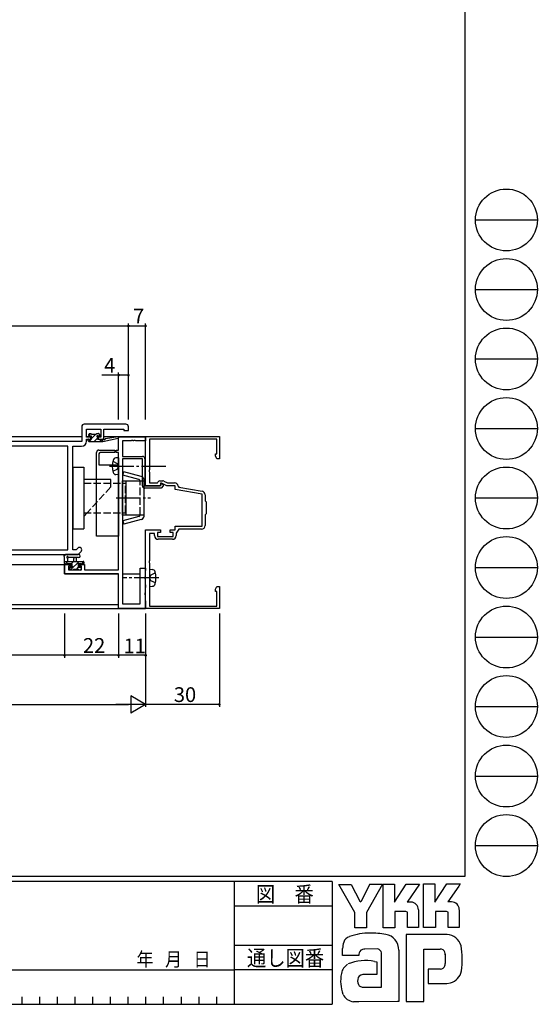
# Model space of a CAD drawing. Extents: x 0 to 1133, y 0 to 806.
# Drawn here: x 923 to 1133, y 0 to 401 of the extents above; entities that cross this region are included whole.
import ezdxf

# ---------------------------------------------------------------- set-up
doc = ezdxf.new("R2010")
doc.units = 0
doc.header["$MEASUREMENT"] = 0
doc.linetypes.add('YCENTER_1', pattern=[13, 10, -1, 1, -1])
doc.linetypes.add('YHIDDEN_1', pattern=[4, 3, -1])
for name, color, linetype in [('YKK_11', 7, 'CONTINUOUS'), ('YKK_12', 2, 'CONTINUOUS'), ('YKK_13', 4, 'CONTINUOUS'), ('YKK_D', 6, 'CONTINUOUS'), ('YKK_ZWAK', 7, 'CONTINUOUS')]:
    doc.layers.add(name, color=color, linetype=linetype)
doc.styles.get("Standard").update_dxf_attribs({"font": 'ROMANS.SHX', "bigfont": 'EXTFONT.SHX'})
doc.styles.add('YKK_OSSTYLE1', font='romans.shx', dxfattribs={"width": 0.9, "bigfont": 'EXTFONT.SHX'})

# ---------------------------------------------------------------- blocks, each defined once
blk = doc.blocks.new('A201')
at = {"layer": 'YKK_ZWAK', "color": 254, "linetype": 'Continuous'}
for p, q in [((571, 410), (571, 35)), ((571, 35), (21, 35)), ((544, 34), (21, 34)), ((524, 34), (524, 9)), ((544, 34), (544, 9)), ((548.59, 27.71), (545.31, 33.35)), ((545.31, 33.35), (547.82, 33.35)), ((547.82, 33.35), (549.62, 29.99)), ((551.6, 33.43), (549.77, 29.88)), ((554.19, 33.43), (550.95, 27.7)), ((551.6, 33.43), (554.19, 33.43)), ((554.33, 24.55), (554.33, 33.41)), ((554.33, 33.41), (556.63, 33.41)), ((556.63, 29.77), (559.04, 33.45)), ((556.63, 33.41), (556.63, 29.77)), ((559.04, 33.45), (561.77, 33.45)), ((561.77, 33.45), (559.24, 29.78)), ((562.55, 24.63), (562.55, 33.49)), ((562.55, 33.49), (564.89, 33.49)), ((564.89, 29.78), (567.34, 33.49)), ((564.89, 33.49), (564.89, 29.78)), ((567.34, 33.49), (570.04, 33.49)), ((569.77, 33.02), (567.54, 29.84)), ((570.04, 33.49), (569.77, 33.02)), ((549.62, 29.99), (549.77, 29.88)), ((559.99, 29.78), (559.24, 29.78)), ((561.53, 28.24), (561.53, 24.61)), ((568.29, 29.84), (567.54, 29.84)), ((569.83, 28.24), (569.83, 24.65)), ((548.59, 24.53), (548.59, 27.71)), ((550.95, 27.7), (550.95, 24.53)), ((558.98, 27.87), (556.7, 27.87)), ((556.7, 27.87), (556.7, 24.55)), ((559.29, 27.75), (558.98, 27.87)), ((559.29, 24.61), (559.29, 27.75)), ((567.26, 27.89), (564.99, 27.89)), ((564.99, 27.89), (564.99, 24.63)), ((567.57, 27.77), (567.26, 27.89)), ((567.57, 24.65), (567.57, 27.77)), ((550.95, 24.53), (548.59, 24.53)), ((556.7, 24.55), (554.33, 24.55)), ((561.53, 24.61), (559.29, 24.61)), ((564.99, 24.63), (562.55, 24.63)), ((567.57, 24.68), (567.61, 24.65)), ((569.83, 24.65), (567.57, 24.65)), ((559.02, 23.22), (559.02, 9.57)), ((567.3, 23.22), (559.02, 23.22)), ((524, 21), (544, 21)), ((546.08, 18.95), (546.08, 20.33)), ((553.25, 20.28), (550.61, 20.23)), ((562.61, 9.57), (562.61, 20.24)), ((562.61, 20.24), (565.93, 20.24)), ((549.41, 18.95), (546.08, 18.95)), ((554.02, 12.52), (554.02, 19.47)), ((557.51, 20.01), (557.51, 9.59)), ((566.98, 19.17), (566.99, 17.29)), ((552.55, 17.73), (553.05, 17.62)), ((553.05, 17.62), (553.05, 15.05)), ((566.01, 16.15), (563.48, 16.15)), ((563.48, 16.15), (563.48, 13.2)), ((452, 16), (524, 16)), ((553.05, 15.05), (550.2, 15.05)), ((550, 12.52), (554.02, 12.52)), ((553.71, 12.52), (553.96, 12.52)), ((554.02, 12.52), (554.02, 12.52)), ((563.48, 13.2), (567.28, 13.2)), ((567.28, 13.2), (568.06, 13.37)), ((21, 9), (544, 9)), ((549.41, 9.53), (548.34, 9.53)), ((557.28, 9.55), (549.41, 9.53)), ((557.51, 9.59), (557.28, 9.55)), ((559.02, 9.57), (562.05, 9.57)), ((562.05, 9.57), (562.61, 9.57))]:
    blk.add_line(p, q, dxfattribs=at)
at = {"layer": 'YKK_ZWAK', "color": 8, "linetype": 'Continuous'}
for p, q in [((573.13, 168.56), (585.73, 168.56)), ((573.13, 154.42), (585.73, 154.42)), ((573.13, 140.28), (585.73, 140.28)), ((573.13, 126.14), (585.73, 126.14)), ((573.13, 112), (585.73, 112)), ((573.13, 97.86), (585.73, 97.86)), ((573.13, 83.72), (585.73, 83.72)), ((573.13, 69.58), (585.73, 69.58)), ((573.13, 55.44), (585.73, 55.44)), ((573.13, 41.3), (585.73, 41.3))]:
    blk.add_line(p, q, dxfattribs=at)
at = {"layer": 'YKK_ZWAK', "color": 131, "linetype": 'Continuous'}
for p, q in [((524, 29), (544, 29)), ((544, 16), (524, 16)), ((480.8, 10.5), (480.8, 9)), ((484.4, 10.5), (484.4, 9)), ((488, 10.5), (488, 9)), ((491.6, 10.5), (491.6, 9)), ((495.2, 10.5), (495.2, 9)), ((498.8, 10.5), (498.8, 9)), ((502.4, 10.5), (502.4, 9)), ((506, 10.5), (506, 9)), ((509.6, 10.5), (509.6, 9)), ((513.2, 10.5), (513.2, 9)), ((516.8, 10.5), (516.8, 9)), ((520.4, 10.5), (520.4, 9))]:
    blk.add_line(p, q, dxfattribs=at)
at = {"layer": 'YKK_ZWAK', "color": 8, "linetype": 'Continuous'}
for centre in [(579.43, 168.56), (579.43, 154.42), (579.43, 140.28), (579.43, 126.14), (579.43, 112), (579.43, 97.86), (579.43, 83.72), (579.43, 69.58), (579.43, 55.44), (579.43, 41.3)]:
    blk.add_circle(centre, 6.3, dxfattribs=at)
at = {"layer": 'YKK_ZWAK', "color": 254, "linetype": 'Continuous'}
for centre, radius, start, end in [((559.99, 28.24), 1.54, 0.0017, 89.996), ((568.29, 28.29), 1.54, 0.0017, 89.996), ((548, 21.1), 1.75, 109.0213, 161.5126), ((551.66, 10.86), 12.63, 89.8916, 109.3085), ((552.03, 8.67), 14.82, 78.7801, 91.4694), ((554.38, 20.07), 3.18, 40.6642, 80.3169), ((554.22, 20.08), 3.29, 358.7806, 38.7656), ((567.19, 20.11), 3.1, 14.4457, 87.0875), ((549.69, 20.31), 3.6, 158.4108, 179.7178), ((550.51, 19.02), 1.21, 85.5055, 126.7804), ((552.9, 19.18), 1.16, 14.7552, 72.4499), ((566.05, 19.37), 0.878, 16.4312, 96.9166), ((555.55, 18.15), 14.9, 350.9903, 10.6762), ((550.91, 18.99), 1.51, 138.4638, 181.7136), ((564.38, 18.85), 2.62, 4.9342, 17.0355), ((548.59, 14.77), 2.79, 121.8271, 169.0847), ((550.8, 8.39), 9.51, 79.381, 112.0583), ((566.01, 17.08), 0.933, 269.9547, 342.9014), ((564.36, 17.54), 2.64, 343.6902, 354.7536), ((553.61, 13.72), 7.92, 168.7637, 199.8008), ((550.84, 13.77), 1.69, 171.082, 216.7192), ((550.21, 14.01), 1.03, 90.3395, 178.0364), ((567.24, 16.32), 3.07, 285.4429, 349.9045), ((550.18, 13.6), 1.09, 230.9728, 260.7549), ((548.6, 12.25), 2.73, 207.3144, 263.5946)]:
    blk.add_arc(centre, radius, start, end, dxfattribs=at)
at = {"layer": 'YKK_ZWAK', "color": 131, "linetype": 'Continuous', "style": 'YKK_OSSTYLE1', "width": 0.9}
for s, height, p in [('図\u3000番', 3.2, (528.43, 29.81)), ('通し図番', 3.2, (526.63, 16.8)), ('年   月   日', 2.828, (504.13, 16.74))]:
    blk.add_text(s, height=height, dxfattribs=at).set_placement(p)

msp = doc.modelspace()

# ---------------------------------------------------------------- linework, layer by layer
at = {"layer": 'YKK_11', "color": 0, "linetype": 'ByBlock'}
for p, q in [((948, 235), (948, 229)), ((966, 236), (949, 236)), ((949.93, 230.8), (949.93, 234.07)), ((949.93, 234.07), (955.8, 234.07)), ((955.8, 234.07), (955.8, 230.8)), ((957, 230), (957, 234.07)), ((957, 234.07), (965.07, 234.07)), ((965.07, 234.07), (965.07, 233.5)), ((965.07, 233.5), (967, 233.5)), ((967, 233.5), (967, 235)), ((948, 229), (862, 229)), ((951.7, 230.8), (949.93, 230.8)), ((949.93, 229.07), (949.93, 230)), ((949.93, 230), (951.7, 230)), ((951.7, 230), (951.7, 230.8)), ((955.8, 230.8), (954.7, 230.8)), ((954.7, 230.8), (954.7, 230)), ((954.7, 230), (957, 230)), ((963, 225.5), (963, 230.9)), ((963, 230.9), (974, 230.9)), ((968.04, 229.27), (964.63, 229.27)), ((964.63, 229.27), (964.63, 222.9)), ((968.23, 229.39), (968.04, 229.27)), ((968.77, 229.39), (968.23, 229.39)), ((968.96, 229.27), (968.77, 229.39)), ((969.04, 229.27), (968.96, 229.27)), ((969.23, 229.39), (969.04, 229.27)), ((969.77, 229.39), (969.23, 229.39)), ((969.96, 229.27), (969.77, 229.39)), ((974, 229.27), (969.96, 229.27)), ((974, 211), (974, 231)), ((974, 231), (1004, 231)), ((974, 230.9), (974, 229.27)), ((1003, 230), (975.6, 230)), ((975.6, 230), (975.6, 217.46)), ((1003, 224), (1003, 230)), ((1004, 231), (1004, 222)), ((942.37, 227.07), (885.93, 227.07)), ((942.37, 227.07), (885.93, 227.07)), ((942.37, 184.93), (942.37, 227.07)), ((944.3, 184.93), (944.3, 227.07)), ((944.3, 227.07), (947.93, 227.07)), ((962, 224.5), (962, 225.5)), ((962, 225.5), (963, 225.5)), ((963, 224.5), (962, 224.5)), ((963, 176.73), (963, 224.5)), ((964.63, 222.9), (972.7, 222.9)), ((964.63, 221.9), (964.63, 162.9)), ((972.7, 221.9), (964.63, 221.9)), ((972.7, 211), (972.7, 221.9)), ((973.7, 221.9), (973.7, 211)), ((1002.37, 223.09), (1002.37, 224)), ((1002.37, 224), (1003, 224)), ((1003, 222), (1002.37, 223.09)), ((1004, 222), (1003, 222)), ((975.6, 217.46), (975.48, 217.27)), ((975.48, 217.27), (975.48, 216.73)), ((975.48, 216.73), (975.6, 216.54)), ((975.6, 216.54), (975.6, 212.2)), ((978.8, 212.2), (978.97, 212.5)), ((979.84, 213), (980.97, 213)), ((981.4, 212.91), (982.91, 212.2)), ((973.7, 211), (979.9, 211)), ((980.31, 210), (973.7, 210)), ((980, 211), (974, 211)), ((975.6, 212.2), (978.8, 212.2)), ((979.9, 211), (980.2, 211.3)), ((980.5, 212), (980, 212)), ((980, 212), (980, 211)), ((980.2, 211.71), (980.39, 211.83)), ((980.2, 211.3), (980.2, 211.71)), ((981.2, 210.89), (980.31, 210)), ((980.39, 211.83), (981.2, 211.45)), ((982.64, 211), (980.5, 212)), ((981.2, 211.45), (981.2, 210.89)), ((986, 211), (982.64, 211)), ((982.91, 212.2), (985.7, 212.2)), ((986, 209.5), (986, 211)), ((997, 207.56), (986, 209.5)), ((987.2, 210.75), (987.45, 210.46)), ((987.45, 210.46), (996.96, 208.79)), ((997, 194.5), (997, 207.56)), ((998.2, 207.31), (998.2, 204.9)), ((998.2, 204.9), (998.6, 204.5)), ((998.6, 204.5), (998.6, 199.5)), ((998.6, 199.5), (998.2, 199.1)), ((998.2, 199.1), (998.2, 194.8)), ((974, 161), (974, 193)), ((974, 193), (980, 193)), ((980, 193), (980, 192)), ((984, 192), (984, 193)), ((984, 193), (986, 193)), ((986, 193), (986, 194.5)), ((986, 194.5), (997, 194.5)), ((987.5, 193.3), (986.4, 191.73)), ((996.7, 193.3), (987.5, 193.3)), ((977.6, 191.5), (975.6, 191.5)), ((975.6, 191.5), (975.6, 180.46)), ((977.6, 190.7), (977.6, 191.5)), ((980, 192), (978.8, 192)), ((978.8, 192), (978.8, 190.4)), ((978.8, 190.4), (985.2, 190.4)), ((984.9, 189.2), (979.1, 189.2)), ((985.2, 192), (984, 192)), ((985.2, 190.4), (985.2, 192)), ((986.4, 191.73), (986.4, 190.7)), ((885.93, 184.93), (942.37, 184.93)), ((945.7, 184.93), (944.3, 184.93)), ((946.35, 185.58), (945.7, 184.93)), ((879, 183), (946.5, 183)), ((946.5, 183), (947.72, 184.22)), ((975.6, 180.46), (975.48, 180.27)), ((975.48, 180.27), (975.48, 179.73)), ((941, 175.1), (941, 179)), ((941, 179), (943.8, 179)), ((943.8, 178.2), (942.63, 178.2)), ((942.63, 178.2), (942.63, 176.73)), ((942.63, 176.73), (947.9, 176.73)), ((943.8, 179), (943.8, 178.2)), ((946.8, 178.2), (946.8, 179)), ((946.8, 179), (949.1, 179)), ((947.9, 178.2), (946.8, 178.2)), ((947.9, 176.73), (947.9, 178.2)), ((949.1, 179), (949.1, 176.73)), ((949.1, 176.73), (963, 176.73)), ((971.8, 162.9), (971.8, 177.5)), ((971.8, 177.5), (974, 177.5)), ((973.9, 176.47), (973.8, 176.3)), ((973.8, 176.3), (973.8, 173.96)), ((974, 176.65), (973.9, 176.47)), ((974, 177.5), (974, 176.65)), ((975.48, 179.73), (975.6, 179.54)), ((975.6, 179.54), (975.6, 162)), ((963, 175.1), (941, 175.1)), ((963, 161.1), (963, 175.1)), ((973.8, 173.96), (973.68, 173.77)), ((973.68, 173.77), (973.68, 173.22)), ((973.68, 173.22), (973.8, 173.04)), ((973.8, 173.04), (973.8, 170.8)), ((973.8, 170.8), (973.9, 170.63)), ((973.9, 169.57), (973.8, 169.4)), ((973.8, 169.4), (973.8, 167.46)), ((973.9, 170.63), (974, 170.45)), ((974, 169.75), (973.9, 169.57)), ((974, 170.45), (974, 169.75)), ((1002.37, 168.91), (1003, 170)), ((1002.37, 168), (1002.37, 168.91)), ((1003, 170), (1004, 170)), ((1004, 170), (1004, 161)), ((973.8, 167.46), (973.68, 167.27)), ((973.68, 167.27), (973.68, 166.72)), ((973.68, 166.72), (973.8, 166.54)), ((973.8, 166.54), (973.8, 164.3)), ((973.8, 164.3), (973.9, 164.13)), ((1003, 168), (1002.37, 168)), ((1003, 162), (1003, 168)), ((974, 161.1), (963, 161.1)), ((964.63, 162.9), (971.8, 162.9)), ((973.9, 164.13), (974, 163.95)), ((974, 163.95), (974, 161.1)), ((1004, 161), (974, 161)), ((975.6, 162), (1003, 162))]:
    msp.add_line(p, q, dxfattribs=at)
for centre, radius, start, end in [((949, 235), 1, 90, 180), ((966, 235), 1, 0, 90), ((947.93, 229.07), 2, 270, 360), ((972.7, 221.9), 1, 0, 90), ((979.84, 212), 1, 90, 150), ((980.97, 212), 1, 65.0001, 90), ((973.7, 211), 1, 180, 270), ((985.7, 210.7), 1.5, 1.8726, 90), ((996.7, 207.31), 1.5, 0, 80), ((996.7, 194.8), 1.5, 270, 360), ((979.1, 190.7), 1.5, 180, 270), ((984.9, 190.7), 1.5, 270, 360), ((947.04, 184.9), 0.965, 315, 135)]:
    msp.add_arc(centre, radius, start, end, dxfattribs=at)
at = {"layer": 'YKK_12'}
for p, q in [((800.5, 231), (948, 231)), ((949.95, 231), (952, 231)), ((954.17, 231), (955.78, 231)), ((957, 231), (974.3, 231)), ((800.5, 179), (941, 179)), ((941, 179), (941, 175.1)), ((941, 175.1), (962.7, 175.1)), ((964.63, 175.1), (971.8, 175.1)), ((973.8, 175.1), (974, 175.1)), ((800.5, 162.63), (963, 162.63)), ((800.5, 161), (974, 161))]:
    msp.add_line(p, q, dxfattribs=at)
at = {"layer": 'YKK_13'}
for p, q in [((950.6, 229.3), (950.6, 229.7)), ((950.79, 229.02), (951.77, 230)), ((950.9, 231.38), (951.72, 232.2)), ((950.9, 231.4), (950.9, 231.9)), ((950.9, 230), (952, 230)), ((950.9, 229), (956.6, 229)), ((951.2, 232.2), (951.7, 232.2)), ((952, 231.1), (951.2, 231.1)), ((951.9, 232), (953.9, 232)), ((952, 230.23), (953.77, 232)), ((952, 230), (952, 231.1)), ((953.01, 229), (954.4, 230.39)), ((954.1, 232.2), (954.7, 232.2)), ((954.4, 230.64), (954.4, 230)), ((954.4, 230), (956.6, 230)), ((955.2, 231.1), (954.86, 231.1)), ((954.91, 232.11), (955.41, 231.61)), ((955.11, 231.1), (955.49, 231.48)), ((955.26, 229), (956.26, 230)), ((956.6, 229), (962.86, 230.41)), ((956.6, 230), (956.69, 230.01)), ((956.6, 229), (956.6, 230)), ((957.71, 230.18), (962.75, 231)), ((954, 190.5), (954, 224.5)), ((955, 225.5), (961.5, 225.5)), ((961.5, 224.5), (955.5, 224.5)), ((961.5, 225.5), (961.5, 224.5)), ((955, 224), (955, 219.5)), ((963, 222.4), (961.88, 222.3)), ((963, 222.4), (963, 215.4)), ((944.3, 218.5), (944.3, 193.5)), ((944.3, 218.5), (948.8, 218.5)), ((948.8, 218.5), (948.8, 193.5)), ((955, 219.5), (963, 219.5)), ((963, 219.5), (963, 190.5)), ((964.73, 215.25), (965.12, 216.7)), ((972.22, 214.8), (965.12, 216.7)), ((959.8, 213.5), (948.8, 213.5)), ((959.8, 212), (959.8, 213.5)), ((963, 215.4), (961.88, 215.5)), ((964.63, 199), (964.63, 213)), ((964.63, 213), (973.33, 213)), ((971.27, 213.5), (964.73, 215.25)), ((966.13, 199), (966.13, 213)), ((973.33, 198.65), (973.33, 213.35)), ((950.18, 200), (948.8, 198.5)), ((973.33, 199), (964.63, 199)), ((971.27, 198.5), (964.73, 196.75)), ((964.73, 196.75), (965.12, 195.3)), ((972.22, 197.2), (965.12, 195.3)), ((944.3, 193.5), (948.8, 193.5)), ((963, 190.5), (954, 190.5)), ((941, 179.3), (941, 181.98)), ((946.73, 183), (941.56, 183)), ((942.2, 181.38), (942.2, 180.2)), ((946.73, 181.8), (942.77, 181.8)), ((944.7, 180.2), (944.8, 181.34)), ((945.9, 180.2), (945.8, 181.34)), ((941, 180.2), (948.6, 180.2)), ((941.2, 179.02), (942.38, 180.2)), ((941.9, 179), (941.3, 179)), ((944.1, 179.2), (942.1, 179.2)), ((943.59, 176.79), (943.09, 177.29)), ((943.3, 177.8), (943.64, 177.8)), ((943.52, 176.85), (946.87, 180.2)), ((943.63, 179.2), (944.63, 180.2)), ((944.4, 176.7), (943.8, 176.7)), ((944.1, 178.26), (944.1, 179.2)), ((946.7, 176.9), (944.6, 176.9)), ((945.82, 176.9), (946.72, 177.8)), ((947.8, 179.2), (946.5, 179.2)), ((946.5, 179.2), (946.5, 177.8)), ((946.5, 177.8), (947.4, 177.8)), ((947.4, 176.7), (946.9, 176.7)), ((947.7, 177.5), (947.7, 177)), ((947.93, 179.01), (948.89, 179.97)), ((948.6, 179), (948, 179)), ((948.9, 179.9), (948.9, 179.3)), ((975.6, 177), (976.72, 176.9)), ((975.6, 177), (975.6, 170)), ((975.6, 170), (976.72, 170.1))]:
    msp.add_line(p, q, dxfattribs=at)
at = {"layer": 'YKK_13', "linetype": 'YHIDDEN_1'}
for p, q in [((960.64, 220.95), (962.45, 220.04)), ((960.64, 216.85), (962.45, 217.75)), ((962.45, 220.04), (963.06, 218.9)), ((962.45, 217.75), (963.06, 218.9)), ((971.83, 199.22), (971.83, 212.78)), ((948.8, 212), (965.8, 212)), ((959.8, 210.5), (950.18, 200)), ((959.8, 210.5), (959.8, 212)), ((965.8, 200), (965.8, 212)), ((948.8, 200), (965.8, 200)), ((976.15, 174.64), (975.54, 173.5)), ((976.15, 172.35), (975.54, 173.5)), ((977.96, 175.55), (976.15, 174.64)), ((977.96, 171.45), (976.15, 172.35))]:
    msp.add_line(p, q, dxfattribs=at)
at = {"layer": 'YKK_13', "linetype": 'YCENTER_1'}
for p, q in [((959.25, 218.9), (982.71, 218.9)), ((961.95, 206), (976.01, 206)), ((979.35, 173.5), (964.67, 173.5))]:
    msp.add_line(p, q, dxfattribs=at)
at = {"layer": 'YKK_13'}
for centre, radius, start, end in [((950.9, 229.7), 0.3, 90, 180), ((950.9, 229.3), 0.3, 180, 270), ((951.2, 231.9), 0.3, 90, 180), ((951.2, 231.4), 0.3, 180, 270), ((951.7, 232), 0.2, 0, 90), ((954.1, 232), 0.2, 90, 180), ((954.4, 231.1), 0.25, 33.0557, 236.9443), ((954.1, 230.64), 0.3, 0, 56.9443), ((954.86, 231.4), 0.3, 213.0557, 270), ((954.7, 231.9), 0.3, 45, 90), ((955.2, 231.4), 0.3, 270, 45), ((956.73, 229.72), 0.3, 39.1975, 99.1975), ((957.2, 230.1), 0.3, 219.1975, 339.1975), ((957.76, 229.88), 0.3, 99.1975, 159.1975), ((962.8, 230.7), 0.3, 282.6586, 99.1975), ((955, 224.5), 1, 90, 180), ((955.5, 224), 0.5, 90, 180), ((969.4, 218.9), 9, 164.1191, 195.8809), ((961.99, 221.01), 1.3, 95, 164.1191), ((961.99, 216.79), 1.3, 195.8809, 265), ((971.08, 212.78), 0.75, 0, 75), ((971.83, 213.35), 1.5, 0, 75), ((971.08, 199.22), 0.75, 285, 0), ((971.83, 198.65), 1.5, 285, 0), ((941, 182.5), 0.3, 79.4712, 240), ((940.7, 181.98), 0.3, 0, 60), ((941.11, 183.09), 0.3, 259.4712, 319.4712), ((941.56, 182.7), 0.3, 90, 139.4712), ((942.2, 181.9), 0.3, 19.1898, 240), ((941.9, 181.38), 0.3, 0, 60), ((942.77, 182.1), 0.3, 199.1898, 270.0402), ((945.3, 181.3), 0.5, 5.0921, 174.9079), ((946.73, 182.4), 0.6, 270.0402, 90.0402), ((941.3, 179.3), 0.3, 180, 270), ((941.9, 179.2), 0.2, 270, 0), ((943.3, 177.5), 0.3, 90, 225), ((943.8, 177), 0.3, 225, 270), ((943.64, 177.5), 0.3, 33.0557, 90), ((944.1, 177.8), 0.25, 213.0557, 56.9443), ((944.4, 178.26), 0.3, 180, 236.9443), ((944.4, 176.9), 0.2, 270, 0), ((946.9, 176.9), 0.2, 180, 270), ((947.4, 177.5), 0.3, 0, 90), ((947.4, 177), 0.3, 270, 0), ((948, 179.2), 0.2, 180, 270), ((948.6, 179.9), 0.3, 0, 90), ((948.6, 179.3), 0.3, 270, 0), ((976.61, 175.61), 1.3, 15.8809, 85), ((969.2, 173.5), 9, 344.1191, 15.8809), ((976.61, 171.39), 1.3, 275, 344.1191)]:
    msp.add_arc(centre, radius, start, end, dxfattribs=at)
at = {"layer": 'YKK_D'}
for p, q in [((967, 238), (967, 277)), ((967, 238), (967, 277)), ((974, 238), (974, 277)), ((861, 276), (967, 276)), ((967, 276), (974, 276)), ((963, 238), (963, 257)), ((967, 238), (967, 257)), ((963, 256), (956.1, 256)), ((967, 256), (963, 256)), ((941, 159), (941, 141)), ((941, 158), (941, 141)), ((963, 159), (963, 141)), ((963, 159), (963, 141)), ((974, 159), (974, 121)), ((974, 159), (974, 121)), ((974, 159), (974, 141)), ((1004, 159), (1004, 121)), ((941, 142), (879, 142)), ((963, 142), (941, 142)), ((974, 142), (963, 142)), ((974, 122), (967.94, 125.5)), ((967.94, 125.5), (967.94, 118.5)), ((631, 122), (967, 122)), ((974, 122), (961.88, 122)), ((974, 122), (967.94, 118.5)), ((1004, 122), (974, 122))]:
    msp.add_line(p, q, dxfattribs=at)
at = {"layer": 'YKK_D', "linetype": 'ByBlock', "const_width": 0.85}
for points in [[(966.89, 276, 1), (967.11, 276, 1)], [(967.11, 276, 1), (966.89, 276, 1)], [(973.89, 276, 1), (974.11, 276, 1)], [(963.11, 256, 1), (962.89, 256, 1)], [(966.89, 256, 1), (967.11, 256, 1)], [(941.11, 142, 1), (940.89, 142, 1)], [(940.89, 142, 1), (941.11, 142, 1)], [(962.89, 142, 1), (963.11, 142, 1)], [(973.89, 142, 1), (974.11, 142, 1)], [(1003.89, 122, 1), (1004.11, 122, 1)]]:
    msp.add_lwpolyline(points, format="xyb", close=True, dxfattribs=at)

# ---------------------------------------------------------------- block references
at = {"layer": 'YKK_ZWAK', "xscale": 2, "yscale": 2, "zscale": 2}
msp.add_blockref('A201', (-38, -18), dxfattribs=at)

# ---------------------------------------------------------------- texts
at = {"layer": 'YKK_D'}
for s, p in [('7', (968.9, 277)), ('4', (957.1, 257)), ('22', (948.48, 143)), ('11', (964.98, 142.8)), ('30', (985.48, 123))]:
    msp.add_text(s, height=6, dxfattribs=at).set_placement(p)

doc.saveas('drawing.dxf')
